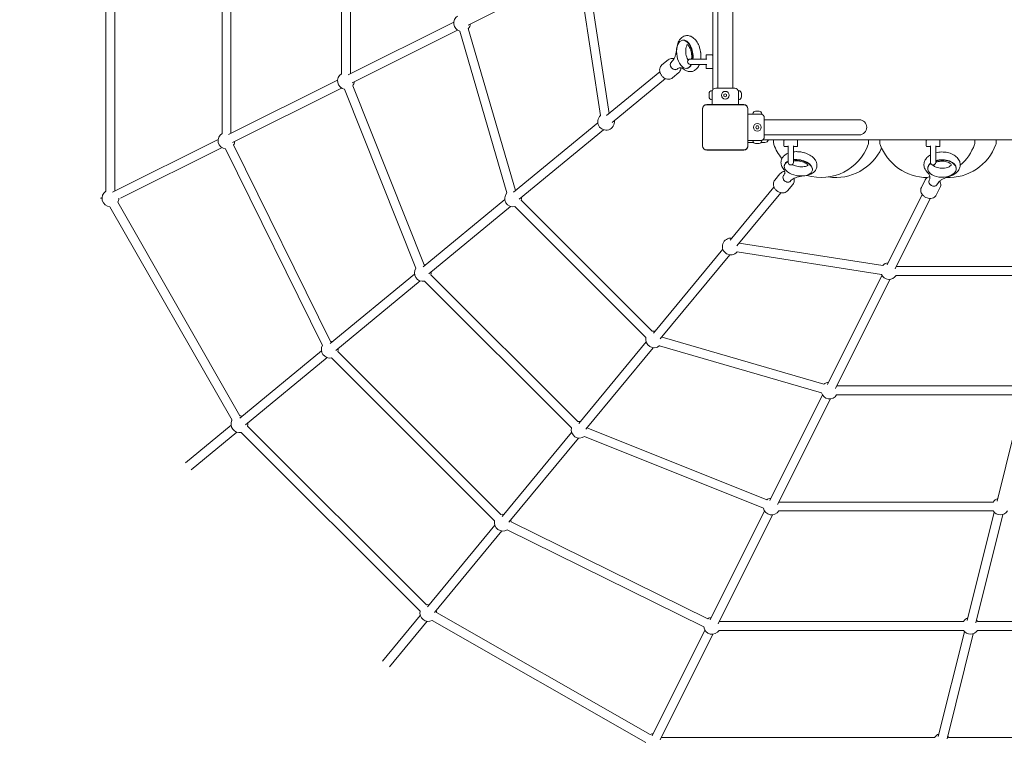
# Model space of a CAD drawing. Units: millimetres. Extents: x 11670 to 25052, y 3567 to 17499.
# Drawn here: x 13255 to 15020, y 8077 to 9372 of the extents above; entities that cross this region are included whole.
import ezdxf

# ---------------------------------------------------------------- set-up
doc = ezdxf.new("R2010")
doc.units = ezdxf.units.MM
doc.header["$LTSCALE"] = 70
doc.layers.add('Fall Zone', color=5, linetype='Continuous', lineweight=20, true_color=0x0000ff)
doc.layers.add('Visible (ISO)', color=7, linetype='Continuous', lineweight=18)

msp = doc.modelspace()

# ---------------------------------------------------------------- linework, layer by layer
at = {"layer": 'Fall Zone', "color": 7}
msp.add_arc((14519.6, 9179.4), 2850, 180, 270, dxfattribs=at)
at = {"layer": 'Fall Zone'}
msp.add_arc((14519.6, 9179.4), 2850, 180, 270, dxfattribs=at)
msp.add_arc((14519.6, 9179.4), 2850, 180, 270, dxfattribs=at)
at = {"layer": 'Visible (ISO)'}
for p, q in [((14497.1, 9246.3), (14497.1, 10112.4)), ((13831.8, 9659.6), (13831.8, 9275.2)), ((13847.8, 9659.6), (13847.8, 9275.4)), ((13617.7, 9606.3), (13617.7, 9168.5)), ((13633.7, 9606.3), (13633.7, 9168.7)), ((13409.6, 9554.4), (13409.6, 9064.8)), ((13425.6, 9554.4), (13425.6, 9065)), ((14254.1, 9460.1), (14058.7, 9362.7)), ((14296.2, 9200.6), (14256, 9459.1)), ((14311.8, 9204.4), (14271.8, 9461.6)), ((14506.1, 9419.4), (14506.1, 9264.4)), ((14533, 9264.4), (14533, 9419.4)), ((14032.9, 9367.7), (13843.5, 9273.3)), ((14040, 9353.4), (13850.7, 9259)), ((14059, 9356.3), (14143.5, 9066.2)), ((14043.7, 9351.8), (14128.1, 9061.7)), ((14443.6, 9335.7), (14442.8, 9335.5)), ((14417.2, 9300.5), (14406, 9291.2)), ((14486.5, 9301.6), (14456.8, 9301.6)), ((14485.1, 9301.8), (14485.1, 9308.1)), ((14496.1, 9309.1), (14486.1, 9309.1)), ((14423.1, 9296.2), (14423.5, 9296.6)), ((14433.3, 9283.9), (14433.7, 9284.3)), ((14451.4, 9285.3), (14450.6, 9285.1)), ((14456.8, 9292.1), (14486.5, 9292.1)), ((14485.1, 9285.6), (14485.1, 9292)), ((14496.1, 9284.6), (14486.1, 9284.6)), ((14402.3, 9279.1), (14306.9, 9200.4)), ((14412.4, 9266.7), (14317, 9188)), ((14436.3, 9277.4), (14425.1, 9268.1)), ((14506.1, 9249.4), (14506.1, 9264.4)), ((14533, 9249.4), (14533, 9264.4)), ((13824.8, 9264), (13629.4, 9166.6)), ((13832, 9249.7), (13636.6, 9152.3)), ((13837, 9247.8), (13965.3, 8927)), ((13851.9, 9253.7), (13980.1, 8932.9)), ((14502.6, 9249.4), (14536.6, 9249.4)), ((14490.5, 9239.7), (14490.5, 9239.9)), ((14490.5, 9239.7), (14490.5, 9239.6)), ((14490.5, 9239.6), (14490.5, 9239.6)), ((14490.5, 9237.5), (14490.5, 9239.1)), ((14490.5, 9236.2), (14490.5, 9237.5)), ((14490.5, 9234.6), (14490.5, 9236.2)), ((14490.5, 9234.2), (14490.5, 9234)), ((14490.5, 9234.2), (14490.5, 9234.2)), ((14490.5, 9233.9), (14490.5, 9234)), ((14496.1, 9244.9), (14495.5, 9244.9)), ((14496.1, 9228.9), (14495.5, 9228.9)), ((14496.1, 9228.9), (14496.1, 9244.9)), ((14496.1, 9220.1), (14496.1, 9228.9)), ((14517.1, 9238.3), (14519.6, 9239.7)), ((14517.1, 9235.4), (14517.1, 9238.3)), ((14519.6, 9234), (14517.1, 9235.4)), ((14519.6, 9239.7), (14522.1, 9238.3)), ((14522.1, 9235.4), (14519.6, 9234)), ((14522.1, 9238.3), (14522.1, 9235.4)), ((14543.1, 9244.9), (14543.1, 9228.9)), ((14543.1, 9244.9), (14543.6, 9244.9)), ((14543.1, 9220.1), (14543.1, 9228.9)), ((14543.1, 9228.9), (14543.6, 9228.9)), ((14548.6, 9239.9), (14548.6, 9239.7)), ((14548.6, 9239.6), (14548.6, 9239.7)), ((14548.6, 9239.6), (14548.6, 9239.6)), ((14548.6, 9239.1), (14548.6, 9237.5)), ((14548.6, 9237.5), (14548.6, 9236.2)), ((14548.6, 9236.2), (14548.6, 9234.6)), ((14548.6, 9234), (14548.6, 9234.2)), ((14548.6, 9234.2), (14548.6, 9234.2)), ((14548.6, 9234), (14548.6, 9233.9)), ((14478.9, 9212.4), (14478.9, 9146.3)), ((14479, 9212.4), (14479, 9210.4)), ((14479, 9212.4), (14479, 9146.3)), ((14552.6, 9220.1), (14486.5, 9220.1)), ((14488.5, 9219.9), (14486.5, 9219.9)), ((14552.6, 9219.9), (14486.5, 9219.9)), ((14550.7, 9219.9), (14488.5, 9219.9)), ((14552.6, 9219.9), (14550.7, 9219.9)), ((14560.2, 9210.4), (14560.2, 9212.4)), ((14560.2, 9146.3), (14560.2, 9212.4)), ((14560.3, 9146.3), (14560.3, 9212.4)), ((14479, 9210.4), (14479, 9148.3)), ((14560.2, 9148.3), (14560.2, 9210.4)), ((14560.3, 9202.9), (14569.1, 9202.9)), ((14569.1, 9202.9), (14569.1, 9203.4)), ((14569.1, 9202.9), (14585.1, 9202.9)), ((14574.1, 9208.4), (14574.2, 9208.4)), ((14574.4, 9208.4), (14574.2, 9208.4)), ((14574.4, 9208.4), (14574.4, 9208.4)), ((14574.8, 9208.4), (14576.5, 9208.4)), ((14576.5, 9208.4), (14577.7, 9208.4)), ((14577.7, 9208.4), (14579.3, 9208.4)), ((14579.9, 9208.4), (14579.8, 9208.4)), ((14579.8, 9208.4), (14579.8, 9208.4)), ((14579.9, 9208.4), (14580.1, 9208.4)), ((14585.1, 9202.9), (14585.1, 9203.4)), ((14589.6, 9196.4), (14589.6, 9162.4)), ((14291.1, 9187.4), (14140.2, 9062.9)), ((14574.2, 9179.4), (14575.6, 9181.9)), ((14575.6, 9176.9), (14574.2, 9179.4)), ((14575.6, 9181.9), (14578.5, 9181.9)), ((14578.5, 9176.9), (14575.6, 9176.9)), ((14578.5, 9181.9), (14580, 9179.4)), ((14580, 9179.4), (14578.5, 9176.9)), ((14589.6, 9192.8), (14604.6, 9192.8)), ((14759.6, 9192.8), (14604.6, 9192.8)), ((14301.3, 9175), (14150.4, 9050.5)), ((14589.6, 9165.9), (14604.6, 9165.9)), ((14604.6, 9165.9), (14759.6, 9165.9)), ((13610.7, 9157.3), (13421.4, 9062.9)), ((13617.9, 9143), (13435.5, 9052.1)), ((13624.1, 9140.9), (13798, 8788.5)), ((13638.5, 9148), (13812.3, 8795.6)), ((14479, 9148.3), (14479, 9146.3)), ((14560.2, 9146.3), (14560.2, 9148.3)), ((14560.3, 9155.9), (14569.1, 9155.9)), ((14560.3, 9152.4), (14570, 9152.4)), ((14585.1, 9155.9), (14569.1, 9155.9)), ((14569.1, 9155.9), (14569.1, 9155.3)), ((14574.2, 9150.3), (14574.1, 9150.3)), ((14574.2, 9150.3), (14574.4, 9150.3)), ((14574.4, 9150.3), (14574.4, 9150.3)), ((14576.5, 9150.3), (14574.8, 9150.3)), ((14577.7, 9150.3), (14576.5, 9150.3)), ((14579.3, 9150.3), (14577.7, 9150.3)), ((14579.8, 9150.3), (14579.9, 9150.3)), ((14579.8, 9150.3), (14579.8, 9150.3)), ((14580.1, 9150.3), (14579.9, 9150.3)), ((14584.1, 9152.4), (14590.6, 9152.4)), ((14585.1, 9155.9), (14585.1, 9155.3)), ((15452.6, 9156.9), (14586.5, 9156.9)), ((14606.3, 9156.9), (14606.3, 9151.4)), ((14624.8, 9155.9), (14624.8, 9145.9)), ((14632.2, 9144.9), (14625.8, 9144.9)), ((14632.3, 9146.3), (14632.3, 9116.6)), ((14641.8, 9116.6), (14641.8, 9146.3)), ((14648.3, 9144.9), (14642, 9144.9)), ((14649.3, 9155.9), (14649.3, 9145.9)), ((14776.4, 9151.4), (14776.4, 9156.9)), ((14796.7, 9156.9), (14796.7, 9151.4)), ((14879.8, 9155.9), (14879.8, 9145.9)), ((14887.2, 9144.9), (14880.8, 9144.9)), ((14887.3, 9146.3), (14887.3, 9116.6)), ((14896.8, 9116.6), (14896.8, 9146.3)), ((14903.3, 9144.9), (14897, 9144.9)), ((14904.3, 9155.9), (14904.3, 9145.9)), ((14966.9, 9151.4), (14966.9, 9156.9)), ((15005, 9151.4), (15005, 9156.9)), ((14486.5, 9138.8), (14488.5, 9138.8)), ((14486.5, 9138.8), (14552.6, 9138.8)), ((14486.5, 9138.7), (14552.6, 9138.7)), ((14488.5, 9138.8), (14550.7, 9138.8)), ((14550.7, 9138.8), (14552.6, 9138.8)), ((14625.5, 9111.2), (14625.4, 9110.4)), ((14882.6, 9106), (14882.6, 9105.2)), ((14933.6, 9106), (14933.6, 9105.2)), ((14608.3, 9084.9), (14617.6, 9096.1)), ((14624.1, 9093.1), (14624.5, 9093.5)), ((14675.9, 9103.4), (14675.8, 9102.6)), ((14606.9, 9072.2), (14528.2, 8976.8)), ((14631.4, 9065.8), (14640.7, 9077)), ((14636.5, 9082.9), (14636.8, 9083.3)), ((14877.9, 9085.2), (14871, 9071.4)), ((14885, 9083.9), (14885.3, 9084.4)), ((14904.7, 9071.9), (14897.8, 9058)), ((14899.3, 9076.7), (14899.6, 9077.3)), ((13402.7, 9053.6), (13399.7, 9052.1)), ((14619.3, 9062), (14540.6, 8966.7)), ((14872.6, 9059), (14809.6, 8932.6)), ((13399.7, 9052.1), (13402.6, 9052.1)), ((13416.9, 9037.1), (13635.6, 8654.1)), ((13430.8, 9045.1), (13649.5, 8662.1)), ((14124.5, 9049.9), (13978.3, 8929.3)), ((14134.7, 9037.6), (13988.5, 8916.9)), ((14377.4, 8802.5), (14142.7, 9037.2)), ((14388.7, 8813.8), (14154, 9048.5)), ((14886.9, 9051.9), (14823.9, 8925.5)), ((14544.6, 8971.6), (14801.8, 8931.6)), ((14515.3, 8961.1), (14390.7, 8810.2)), ((14527.6, 8950.9), (14403.1, 8800)), ((14540.8, 8956), (14799.4, 8915.7)), ((15105, 8929.7), (14826, 8929.7)), ((13962.6, 8916.3), (13811.6, 8791.8)), ((13992.1, 8914.9), (14255.1, 8651.9)), ((14800.3, 8913.9), (14702.9, 8718.5)), ((15105, 8913.7), (14825.8, 8913.7)), ((13972.7, 8903.9), (13821.8, 8779.4)), ((13980.7, 8903.6), (14243.8, 8640.5)), ((14814.6, 8906.8), (14717.2, 8711.4)), ((14377.8, 8794.5), (14257.1, 8648.3)), ((14692, 8703.5), (14402, 8787.9)), ((14696.5, 8718.8), (14406.4, 8803.3)), ((13795.9, 8778.8), (13649.7, 8658.1)), ((14117.6, 8485.2), (13825.4, 8777.4)), ((14390.1, 8784.3), (14269.5, 8638.1)), ((13806.1, 8766.5), (13659.9, 8645.8)), ((14106.3, 8473.9), (13814.1, 8766.1)), ((14693.6, 8699.8), (14599.2, 8510.4)), ((15051.7, 8699.6), (14719.1, 8699.6)), ((15051.7, 8715.6), (14719.3, 8715.6)), ((14707.9, 8692.7), (14613.5, 8503.3)), ((15053.5, 8697.2), (15006.6, 8509.1)), ((13634, 8645.2), (13552.2, 8577.8)), ((13644.1, 8632.8), (13562.4, 8565.4)), ((13972.7, 8312), (13652.2, 8632.5)), ((13984, 8323.3), (13663.5, 8643.8)), ((14244.1, 8632.5), (14119.6, 8481.6)), ((14593.9, 8511.7), (14273.1, 8639.9)), ((14256.5, 8622.3), (14132, 8471.4)), ((14588, 8496.8), (14267.2, 8625.1)), ((14999.8, 8507.5), (14615.6, 8507.5)), ((14589.9, 8491.8), (14492.5, 8296.4)), ((14999.8, 8491.5), (14615.4, 8491.5)), ((15001.7, 8489.2), (14953.3, 8295)), ((14488.2, 8298.2), (14135.8, 8472.1)), ((14604.2, 8484.6), (14506.8, 8289.2)), ((15017.2, 8485.3), (14968.8, 8291.1)), ((14106.7, 8465.9), (13986, 8319.7)), ((14119, 8455.7), (13998.4, 8309.5)), ((14481.1, 8283.9), (14128.7, 8457.8)), ((13973, 8303.9), (13905.6, 8222.2)), ((13985.4, 8293.8), (13918, 8212)), ((14377.3, 8076.7), (13994.3, 8295.4)), ((14385.3, 8090.6), (14002.3, 8309.3)), ((14483.2, 8277.7), (14388.8, 8088.3)), ((14946.5, 8277.5), (14508.7, 8277.5)), ((14946.5, 8293.5), (14508.9, 8293.5)), ((15409.6, 8293.5), (14971.9, 8293.5)), ((15409.6, 8277.5), (14971.9, 8277.5)), ((14497.5, 8270.5), (14403.1, 8081.2)), ((14948.3, 8275.1), (14901.4, 8086.9)), ((14963.9, 8271.2), (14917, 8083)), ((14894.6, 8085.4), (14405.2, 8085.4)), ((15409.6, 8085.4), (14920, 8085.4))]:
    msp.add_line(p, q, dxfattribs=at)
for centre in [(14519.6, 9236.9), (14577.1, 9179.4)]:
    msp.add_circle(centre, 7, dxfattribs=at)
for centre, radius, start, end in [((14047.8, 9366.2), 15, 122.231, 254.0056), ((14047.8, 9366.2), 15, 318.4675, 354.2606), ((14456.8, 9296.9), 4.75, 90, 270), ((14486.1, 9308.1), 1, 90, 180), ((14496.1, 9308.1), 1, 0, 90), ((14486.1, 9285.6), 1, 180, 270), ((14496.1, 9285.6), 1, 270, 0), ((13839.8, 9262.5), 15, 122.231, 259.5626), ((13839.8, 9262.5), 15, 324.0245, 354.2606), ((14502.6, 9242.9), 6.5, 90, 180), ((14536.6, 9242.9), 6.5, 0, 90), ((14495.5, 9239.9), 5, 90, 180), ((14495.5, 9233.9), 5, 180, 270), ((14543.6, 9239.9), 5, 0, 90), ((14543.6, 9233.9), 5, 270, 0), ((14486.5, 9212.4), 7.64, 90, 180), ((14486.5, 9212.4), 7.52, 90, 180), ((14552.6, 9212.4), 7.64, 0, 90), ((14552.6, 9212.4), 7.52, 0, 90), ((14306, 9189.3), 15, 131.071, 7.2939), ((14574.1, 9203.4), 5, 90, 180), ((14580.1, 9203.4), 5, 0, 90), ((14583.1, 9196.4), 6.5, 0, 90), ((14519.6, 9179.4), 2850, 180, 270), ((14759.6, 9179.4), 13.5, 270, 90), ((13625.7, 9155.8), 15, 122.231, 264.0364), ((14583.1, 9162.4), 6.5, 270, 0), ((13625.7, 9155.8), 15, 328.4983, 354.2606), ((14486.5, 9146.3), 7.64, 180, 270), ((14486.5, 9146.3), 7.52, 180, 270), ((14552.6, 9146.3), 7.64, 270, 0), ((14552.6, 9146.3), 7.52, 270, 0), ((14574.1, 9155.3), 5, 180, 270), ((14580.1, 9155.3), 5, 270, 0), ((14590.6, 9158.9), 6.5, 270, 342.0798), ((14614.3, 9151.4), 8, 180, 199.9661), ((14691.3, 9179.4), 90, 199.9661, 218.553), ((14625.8, 9155.9), 1, 90, 180), ((14625.8, 9145.9), 1, 180, 270), ((14648.3, 9155.9), 1, 0, 90), ((14648.3, 9145.9), 1, 270, 0), ((14691.3, 9179.4), 90, 253.4428, 340.0339), ((14717.7, 9179.4), 90, 261.5623, 335.699), ((14768.4, 9151.4), 8, 340.0339, 0), ((14804.7, 9151.4), 8, 180, 199.9661), ((14881.8, 9179.4), 90, 199.9661, 269.8837), ((14880.8, 9155.9), 1, 90, 180), ((14880.8, 9145.9), 1, 180, 270), ((14903.3, 9155.9), 1, 0, 90), ((14903.3, 9145.9), 1, 270, 0), ((14920, 9179.4), 90, 267.0484, 340.0339), ((14881.8, 9179.4), 90, 310.7953, 340.0339), ((14958.9, 9151.4), 8, 340.0339, 0), ((14997, 9151.4), 8, 340.0339, 0), ((14637.1, 9116.6), 4.75, 180, 0), ((14892.1, 9116.6), 4.75, 180, 0), ((13417.6, 9052.1), 15, 122.2309, 267.492), ((14139.4, 9051.8), 15, 138.4675, 282.769), ((14139.4, 9051.8), 15, 71.7559, 74.0056), ((14139.4, 9051.8), 15, 347.231, 7.2939), ((13417.6, 9052.1), 15, 331.9539, 0), ((14529.5, 8965.8), 15, 82.7061, 318.929), ((13977.4, 8918.2), 15, 71.7559, 79.5626), ((14813.1, 8921.7), 15, 95.7394, 138.929), ((13977.4, 8918.2), 15, 144.0245, 282.769), ((13977.4, 8918.2), 15, 347.231, 7.2939), ((14813.1, 8921.7), 15, 203.3909, 327.769), ((14392, 8799.2), 15, 82.7061, 102.769), ((13810.8, 8780.7), 15, 148.4983, 282.769), ((13810.8, 8780.7), 15, 71.7559, 84.0364), ((14392, 8799.2), 15, 167.231, 311.5325), ((14392, 8799.2), 15, 15.9944, 18.2441), ((13810.8, 8780.7), 15, 347.231, 7.2939), ((14706.4, 8707.6), 15, 95.7394, 131.5325), ((14706.4, 8707.6), 15, 195.9944, 327.769), ((13648.8, 8647.1), 15, 151.9539, 282.769), ((13648.8, 8647.1), 15, 71.7559, 87.492), ((13648.8, 8647.1), 15, 347.231, 7.2939), ((14258.4, 8637.2), 15, 82.7061, 102.769), ((14258.4, 8637.2), 15, 167.2309, 305.9755), ((14258.4, 8637.2), 15, 10.4374, 18.2441), ((14602.7, 8499.5), 15, 95.7394, 125.9755), ((15012.5, 8499.5), 15, 108.2379, 147.769), ((14602.7, 8499.5), 15, 190.4374, 327.769), ((15012.5, 8499.5), 15, 212.231, 327.769), ((14120.9, 8470.6), 15, 167.231, 301.5017), ((14120.9, 8470.6), 15, 82.7061, 102.769), ((14120.9, 8470.6), 15, 5.9636, 18.2441), ((13987.3, 8308.6), 15, 167.231, 298.0461), ((13987.3, 8308.6), 15, 82.7061, 102.769), ((13987.3, 8308.6), 15, 2.508, 18.2441), ((14496, 8285.5), 15, 95.7394, 121.5017), ((14959.2, 8285.5), 15, 108.2379, 147.769), ((14959.2, 8285.5), 15, 32.231, 43.776), ((14496, 8285.5), 15, 185.9636, 327.769), ((14959.2, 8285.5), 15, 212.231, 327.769), ((14392.3, 8077.4), 15, 95.7394, 118.0461), ((14907.3, 8077.4), 15, 108.2379, 147.769), ((14907.3, 8077.4), 15, 32.231, 43.776)]:
    msp.add_arc(centre, radius, start, end, dxfattribs=at)
for centre, major_axis, ratio, start_param, end_param in [((14446.7, 9310.3), (-3.9, 25.2), 0.548562, 4.274635, 10.105157), ((14447.5, 9310.5), (-3.9, 25.2), 0.548562, 4.269215, 6.283185), ((14461.6, 9312.7), (-3.9, 25.2), 0.548562, 4.419206, 5.005572), ((14428.2, 9290.1), (-5.09, 6.17), 0.795048, 0, 3.141593), ((14428.2, 9290.1), (5.09, -6.17), 0.795048, 3.141593, 6.283185), ((14447.5, 9310.5), (3.9, -25.2), 0.548562, 0, 0.673017), ((14652.9, 9121.4), (-25.2, 3.9), 0.548562, 4.419206, 5.005572), ((14650.6, 9106.5), (-25.2, 3.9), 0.548562, 5.602807, 11.433328), ((14650.7, 9107.3), (-25.2, 3.9), 0.548562, 5.610168, 6.283185), ((14650.7, 9107.3), (25.2, -3.9), 0.548562, 0, 2.01397), ((14908.1, 9105.2), (-25.5, 0), 0.603075, 5.633321, 11.455283), ((14908.1, 9106), (-25.5, 0), 0.603075, 5.649813, 6.283185), ((14908.1, 9106), (25.5, 0), 0.603075, 0, 2.030505), ((14630.3, 9088), (-6.17, 5.09), 0.795048, 0, 3.141593), ((14630.3, 9088), (6.17, -5.09), 0.795048, 3.141593, 6.283185), ((14892.2, 9080.3), (-7.16, 3.57), 0.763923, 0, 3.141593), ((14892.2, 9080.3), (7.16, -3.57), 0.763923, 3.141593, 6.283185)]:
    msp.add_ellipse(centre, major_axis=major_axis, ratio=ratio, start_param=start_param, end_param=end_param, dxfattribs=at)
for points, knots in [([(14432.5, 9319.9), (14432.8, 9323.3), (14433.4, 9326.6), (14435.5, 9332.6), (14437, 9335.5), (14440.8, 9339.9), (14443, 9341.5), (14447.5, 9343.4), (14449.6, 9343.8), (14453.8, 9343.8), (14455.8, 9343.3), (14459.9, 9341.7), (14461.8, 9340.4), (14465.8, 9337), (14467.6, 9334.6), (14470.9, 9329.2), (14472.4, 9326.1), (14474.5, 9319.5), (14475.2, 9316.1), (14476, 9309.3), (14476.1, 9305.8), (14475.7, 9302.2), (14475.7, 9301.9), (14475.6, 9301.6)], [2.296648, 2.296648, 2.296648, 2.296648, 2.659258, 2.659258, 3.0239, 3.0239, 3.323014, 3.323014, 3.54952, 3.54952, 3.771419, 3.771419, 4.036493, 4.036493, 4.374164, 4.374164, 4.741182, 4.741182, 5.101017, 5.101017, 5.458155, 5.458155, 5.490955, 5.490955, 5.490955, 5.490955]), ([(14423.5, 9296.6), (14424.3, 9297.3), (14425.1, 9298.1), (14426.7, 9300.1), (14427.4, 9301.3), (14428.9, 9304.2), (14429.5, 9305.8), (14430.7, 9309.4), (14431.2, 9311.3), (14432, 9315.4), (14432.3, 9317.6), (14432.5, 9319.9)], [0, 0, 0, 0, 0.168989, 0.168989, 0.3379779, 0.3379779, 0.5069669, 0.5069669, 0.6759558, 0.6759558, 0.8449448, 0.8449448, 0.8449448, 0.8449448]), ([(14451.6, 9327.6), (14451.5, 9327.5), (14451.2, 9327.2), (14450.7, 9326.2), (14450.3, 9325.4), (14449.6, 9323.5), (14449.3, 9322.3), (14448.9, 9319.5), (14448.8, 9317.9), (14448.8, 9314.4), (14448.9, 9312.6), (14449.5, 9308.9), (14449.9, 9307.1), (14451, 9303.7), (14451.6, 9302.2), (14452.5, 9300.4), (14452.7, 9300), (14453, 9299.6)], [3.211714, 3.211714, 3.211714, 3.211714, 3.375547, 3.375547, 3.602789, 3.602789, 3.842294, 3.842294, 4.098702, 4.098702, 4.367214, 4.367214, 4.640012, 4.640012, 4.908481, 4.908481, 4.990158, 4.990158, 4.990158, 4.990158]), ([(14459.1, 9301.6), (14459.1, 9301.9), (14459.2, 9302.2), (14459.4, 9304), (14459.5, 9305.6), (14459.5, 9309.1), (14459.3, 9310.9), (14458.7, 9314.6), (14458.2, 9316.4), (14457.1, 9319.7), (14456.5, 9321.3), (14455.1, 9323.8), (14454.4, 9324.9), (14453.1, 9326.4), (14452.6, 9327), (14451.7, 9327.6), (14451.4, 9327.8), (14451.3, 9327.8), (14451.3, 9327.8), (14451.3, 9327.8)], [0.672443, 0.672443, 0.672443, 0.672443, 0.724321, 0.724321, 0.982161, 0.982161, 1.251434, 1.251434, 1.524198, 1.524198, 1.7918, 1.7918, 2.045768, 2.045768, 2.281472, 2.281472, 2.509233, 2.509233, 2.576364, 2.576364, 2.576364, 2.576364]), ([(14417.2, 9300.5), (14418.2, 9301.3), (14419.4, 9301.9), (14421.8, 9302.8), (14423.2, 9303), (14425.7, 9303), (14426.9, 9302.8), (14428, 9302.5)], [3.4912784, 3.4912784, 3.4912784, 3.4912784, 3.7812301, 3.7812301, 4.0794849, 4.0794849, 4.3372691, 4.3372691, 4.3372691, 4.3372691]), ([(14406, 9291.2), (14405, 9290.4), (14404.2, 9289.4), (14402.9, 9287.1), (14402.4, 9285.9), (14401.9, 9283.1), (14401.9, 9281.7), (14402.3, 9278.7), (14402.7, 9277.2), (14404, 9274.3), (14404.9, 9272.9), (14406.9, 9270.4), (14408.1, 9269.3), (14410.8, 9267.4), (14412.2, 9266.7), (14415.2, 9265.8), (14416.7, 9265.6), (14419.6, 9265.6), (14421, 9265.9), (14423.3, 9266.8), (14424.3, 9267.4), (14425.1, 9268.1)], [2.791907, 2.791907, 2.791907, 2.791907, 3.081859, 3.081859, 3.380113, 3.380113, 3.696471, 3.696471, 4.027898, 4.027898, 4.365996, 4.365996, 4.705555, 4.705555, 5.043571, 5.043571, 5.374505, 5.374505, 5.689079, 5.689079, 5.9335, 5.9335, 5.9335, 5.9335]), ([(14445.7, 9283.3), (14444.7, 9284.1), (14443.6, 9284.8), (14441.7, 9285.7), (14440.8, 9286), (14439.3, 9286.3), (14438.6, 9286.3), (14437.2, 9286.1), (14436.6, 9286), (14435.2, 9285.4), (14434.5, 9284.9), (14433.7, 9284.3)], [2.2966479, 2.2966479, 2.2966479, 2.2966479, 2.4656368, 2.4656368, 2.6346258, 2.6346258, 2.8036147, 2.8036147, 2.9726037, 2.9726037, 3.1415927, 3.1415927, 3.1415927, 3.1415927]), ([(14440.4, 9286), (14440.3, 9285.2), (14440.2, 9284.4), (14439.8, 9282.3), (14439.2, 9280.9), (14437.9, 9278.9), (14437.2, 9278), (14436.3, 9277.4)], [5.8968213, 5.8968213, 5.8968213, 5.8968213, 6.0738767, 6.0738767, 6.3884509, 6.3884509, 6.6328711, 6.6328711, 6.6328711, 6.6328711]), ([(14473.3, 9292.1), (14472.2, 9289.4), (14470.8, 9286.9), (14467.1, 9282.9), (14464.9, 9281.2), (14460.4, 9279.5), (14458.3, 9279.1), (14454.1, 9279.3), (14452.1, 9279.8), (14448.6, 9281.3), (14447.1, 9282.2), (14445.7, 9283.3)], [5.853329, 5.853329, 5.853329, 5.853329, 6.184815, 6.184815, 6.478239, 6.478239, 6.703, 6.703, 6.926101, 6.926101, 7.12813, 7.12813, 7.12813, 7.12813]), ([(14490.5, 9239.7), (14490.5, 9239.8), (14490.5, 9239.8), (14490.5, 9239.9), (14490.5, 9240), (14490.6, 9240.2), (14490.6, 9240.2), (14490.6, 9240.3)], [0.29087265, 0.29087265, 0.29087265, 0.29087265, 0.32047351, 0.32047351, 0.35707667, 0.35707667, 0.39061204, 0.39061204, 0.39061204, 0.39061204]), ([(14490.6, 9240.3), (14490.6, 9240.2), (14490.6, 9240.1), (14490.5, 9239.8), (14490.5, 9239.5), (14490.5, 9239.2), (14490.5, 9239.2), (14490.5, 9239.1)], [0.0214085, 0.0214085, 0.0214085, 0.0214085, 0.0534182, 0.0534182, 0.1262074, 0.1262074, 0.1459244, 0.1459244, 0.1459244, 0.1459244]), ([(14490.5, 9237.5), (14490.5, 9237.4), (14490.5, 9237.4), (14490.5, 9237.2), (14490.5, 9237.1), (14490.6, 9237), (14490.6, 9236.9), (14490.6, 9236.9)], [0.3229177, 0.3229177, 0.3229177, 0.3229177, 0.3481107, 0.3481107, 0.3997938, 0.3997938, 0.443778, 0.443778, 0.443778, 0.443778]), ([(14490.6, 9236.9), (14490.6, 9236.8), (14490.5, 9236.7), (14490.5, 9236.5), (14490.5, 9236.4), (14490.5, 9236.2)], [0, 0, 0, 0, 0.0573742, 0.0573742, 0.1248195, 0.1248195, 0.1248195, 0.1248195]), ([(14490.5, 9234.6), (14490.5, 9234.5), (14490.5, 9234.3), (14490.5, 9234), (14490.5, 9233.8), (14490.6, 9233.5), (14490.6, 9233.5), (14490.6, 9233.4)], [0.297415, 0.297415, 0.297415, 0.297415, 0.340432, 0.340432, 0.3822607, 0.3822607, 0.4016851, 0.4016851, 0.4016851, 0.4016851]), ([(14490.6, 9233.4), (14490.6, 9233.5), (14490.5, 9233.6), (14490.5, 9233.9), (14490.5, 9233.9), (14490.5, 9234)], [0, 0, 0, 0, 0.057754, 0.057754, 0.1247507, 0.1247507, 0.1247507, 0.1247507]), ([(14548.6, 9239.1), (14548.6, 9239.3), (14548.6, 9239.4), (14548.6, 9239.8), (14548.6, 9239.9), (14548.6, 9240.2), (14548.6, 9240.3), (14548.5, 9240.3)], [0.297415, 0.297415, 0.297415, 0.297415, 0.340432, 0.340432, 0.3822607, 0.3822607, 0.4016851, 0.4016851, 0.4016851, 0.4016851]), ([(14548.5, 9240.3), (14548.6, 9240.2), (14548.6, 9240.1), (14548.6, 9239.9), (14548.6, 9239.8), (14548.6, 9239.7)], [0, 0, 0, 0, 0.057754, 0.057754, 0.1247507, 0.1247507, 0.1247507, 0.1247507]), ([(14548.5, 9236.9), (14548.6, 9236.9), (14548.6, 9237), (14548.6, 9237.2), (14548.6, 9237.3), (14548.6, 9237.5)], [0, 0, 0, 0, 0.0573742, 0.0573742, 0.1248195, 0.1248195, 0.1248195, 0.1248195]), ([(14548.6, 9236.2), (14548.6, 9236.3), (14548.6, 9236.4), (14548.6, 9236.5), (14548.6, 9236.6), (14548.6, 9236.8), (14548.6, 9236.8), (14548.5, 9236.9)], [0.3229177, 0.3229177, 0.3229177, 0.3229177, 0.3481107, 0.3481107, 0.3997938, 0.3997938, 0.443778, 0.443778, 0.443778, 0.443778]), ([(14548.5, 9233.4), (14548.6, 9233.5), (14548.6, 9233.6), (14548.6, 9233.9), (14548.6, 9234.2), (14548.6, 9234.5), (14548.6, 9234.6), (14548.6, 9234.6)], [0.0214085, 0.0214085, 0.0214085, 0.0214085, 0.0534182, 0.0534182, 0.1262074, 0.1262074, 0.1459244, 0.1459244, 0.1459244, 0.1459244]), ([(14548.6, 9234), (14548.6, 9234), (14548.6, 9233.9), (14548.6, 9233.8), (14548.6, 9233.7), (14548.6, 9233.6), (14548.6, 9233.5), (14548.5, 9233.4)], [0.29087265, 0.29087265, 0.29087265, 0.29087265, 0.32047351, 0.32047351, 0.35707667, 0.35707667, 0.39061204, 0.39061204, 0.39061204, 0.39061204]), ([(14486.5, 9219.9), (14485.7, 9219.9), (14484.8, 9219.8), (14483, 9219.2), (14482, 9218.6), (14480.6, 9217.2), (14480.1, 9216.4), (14479.3, 9214.7), (14479, 9213.7), (14479, 9212.6), (14479, 9212.5), (14479, 9212.4)], [-2.3032383, -2.3032383, -2.3032383, -2.3032383, -2.1869905, -2.1869905, -2.0310205, -2.0310205, -1.9058883, -1.9058883, -1.7682503, -1.7682503, -1.7525283, -1.7525283, -1.7525283, -1.7525283]), ([(14560.2, 9212.4), (14560.2, 9212.8), (14560.1, 9213.2), (14559.9, 9214.5), (14559.6, 9215.5), (14558.6, 9217.1), (14558, 9217.7), (14556.6, 9218.9), (14555.7, 9219.3), (14554.1, 9219.8), (14553.4, 9219.9), (14552.6, 9219.9)], [1.7534223, 1.7534223, 1.7534223, 1.7534223, 1.8044011, 1.8044011, 1.9485787, 1.9485787, 2.0648359, 2.0648359, 2.2018379, 2.2018379, 2.304873, 2.304873, 2.304873, 2.304873]), ([(14573.6, 9208.3), (14573.7, 9208.4), (14573.8, 9208.4), (14574.1, 9208.4), (14574.2, 9208.4), (14574.2, 9208.4)], [0, 0, 0, 0, 0.057754, 0.057754, 0.1247507, 0.1247507, 0.1247507, 0.1247507]), ([(14574.8, 9208.4), (14574.7, 9208.4), (14574.5, 9208.4), (14574.2, 9208.4), (14574, 9208.4), (14573.8, 9208.4), (14573.7, 9208.3), (14573.6, 9208.3)], [0.297415, 0.297415, 0.297415, 0.297415, 0.340432, 0.340432, 0.3822607, 0.3822607, 0.4016851, 0.4016851, 0.4016851, 0.4016851]), ([(14577.1, 9208.3), (14577, 9208.4), (14576.9, 9208.4), (14576.7, 9208.4), (14576.6, 9208.4), (14576.5, 9208.4)], [0, 0, 0, 0, 0.0573742, 0.0573742, 0.1248195, 0.1248195, 0.1248195, 0.1248195]), ([(14577.7, 9208.4), (14577.6, 9208.4), (14577.6, 9208.4), (14577.4, 9208.4), (14577.3, 9208.4), (14577.2, 9208.4), (14577.1, 9208.4), (14577.1, 9208.3)], [0.3229177, 0.3229177, 0.3229177, 0.3229177, 0.3481107, 0.3481107, 0.3997938, 0.3997938, 0.443778, 0.443778, 0.443778, 0.443778]), ([(14580.5, 9208.3), (14580.4, 9208.4), (14580.3, 9208.4), (14580, 9208.4), (14579.7, 9208.4), (14579.4, 9208.4), (14579.4, 9208.4), (14579.3, 9208.4)], [0.0214085, 0.0214085, 0.0214085, 0.0214085, 0.0534182, 0.0534182, 0.1262074, 0.1262074, 0.1459244, 0.1459244, 0.1459244, 0.1459244]), ([(14579.9, 9208.4), (14580, 9208.4), (14580, 9208.4), (14580.1, 9208.4), (14580.2, 9208.4), (14580.4, 9208.4), (14580.4, 9208.4), (14580.5, 9208.3)], [0.29087265, 0.29087265, 0.29087265, 0.29087265, 0.32047351, 0.32047351, 0.35707667, 0.35707667, 0.39061204, 0.39061204, 0.39061204, 0.39061204]), ([(14479, 9146.3), (14479, 9145.5), (14479.1, 9144.6), (14479.8, 9142.8), (14480.4, 9141.8), (14481.8, 9140.4), (14482.5, 9139.9), (14484.2, 9139.1), (14485.2, 9138.8), (14486.3, 9138.8), (14486.4, 9138.8), (14486.5, 9138.8)], [-2.3032383, -2.3032383, -2.3032383, -2.3032383, -2.1869905, -2.1869905, -2.0310205, -2.0310205, -1.9058883, -1.9058883, -1.7682503, -1.7682503, -1.7525283, -1.7525283, -1.7525283, -1.7525283]), ([(14552.6, 9138.8), (14553, 9138.8), (14553.4, 9138.8), (14554.7, 9139), (14555.7, 9139.4), (14557.3, 9140.3), (14557.9, 9140.9), (14559.1, 9142.3), (14559.5, 9143.2), (14560, 9144.8), (14560.2, 9145.6), (14560.2, 9146.3)], [1.7534223, 1.7534223, 1.7534223, 1.7534223, 1.8044011, 1.8044011, 1.9485787, 1.9485787, 2.0648359, 2.0648359, 2.2018379, 2.2018379, 2.304873, 2.304873, 2.304873, 2.304873]), ([(14574.2, 9150.3), (14574.2, 9150.3), (14574.1, 9150.3), (14574, 9150.3), (14573.9, 9150.3), (14573.8, 9150.3), (14573.7, 9150.4), (14573.6, 9150.4)], [0.29087265, 0.29087265, 0.29087265, 0.29087265, 0.32047351, 0.32047351, 0.35707667, 0.35707667, 0.39061204, 0.39061204, 0.39061204, 0.39061204]), ([(14573.6, 9150.4), (14573.7, 9150.4), (14573.8, 9150.4), (14574.2, 9150.3), (14574.4, 9150.3), (14574.7, 9150.3), (14574.8, 9150.3), (14574.8, 9150.3)], [0.0214085, 0.0214085, 0.0214085, 0.0214085, 0.0534182, 0.0534182, 0.1262074, 0.1262074, 0.1459244, 0.1459244, 0.1459244, 0.1459244]), ([(14576.5, 9150.3), (14576.5, 9150.3), (14576.6, 9150.3), (14576.7, 9150.3), (14576.8, 9150.3), (14577, 9150.3), (14577, 9150.4), (14577.1, 9150.4)], [0.3229177, 0.3229177, 0.3229177, 0.3229177, 0.3481107, 0.3481107, 0.3997938, 0.3997938, 0.443778, 0.443778, 0.443778, 0.443778]), ([(14577.1, 9150.4), (14577.1, 9150.4), (14577.2, 9150.3), (14577.4, 9150.3), (14577.5, 9150.3), (14577.7, 9150.3)], [0, 0, 0, 0, 0.0573742, 0.0573742, 0.1248195, 0.1248195, 0.1248195, 0.1248195]), ([(14579.3, 9150.3), (14579.5, 9150.3), (14579.6, 9150.3), (14580, 9150.3), (14580.1, 9150.3), (14580.4, 9150.4), (14580.5, 9150.4), (14580.5, 9150.4)], [0.297415, 0.297415, 0.297415, 0.297415, 0.340432, 0.340432, 0.3822607, 0.3822607, 0.4016851, 0.4016851, 0.4016851, 0.4016851]), ([(14580.5, 9150.4), (14580.4, 9150.4), (14580.3, 9150.3), (14580.1, 9150.3), (14580, 9150.3), (14579.9, 9150.3)], [0, 0, 0, 0, 0.057754, 0.057754, 0.1247507, 0.1247507, 0.1247507, 0.1247507]), ([(14623.5, 9105.5), (14621.7, 9107.8), (14620.4, 9110.4), (14619.3, 9115.4), (14619.3, 9117.7), (14620.2, 9121.9), (14621, 9123.7), (14623.4, 9127.2), (14625, 9128.8), (14628.5, 9131.3), (14630.3, 9132.3), (14632.3, 9133.1)], [2.296648, 2.296648, 2.296648, 2.296648, 2.622734, 2.622734, 2.861122, 2.861122, 3.079165, 3.079165, 3.328074, 3.328074, 3.571449, 3.571449, 3.571449, 3.571449]), ([(14641.8, 9135.4), (14642.5, 9135.5), (14643.3, 9135.6), (14647.4, 9135.9), (14650.9, 9135.7), (14657.7, 9134.7), (14661.1, 9133.9), (14667.5, 9131.6), (14670.5, 9130.2), (14675.9, 9126.6), (14678.4, 9124.5), (14681.9, 9119.7), (14683.2, 9117.1), (14684.1, 9112), (14684.1, 9109.8), (14683.1, 9105.7), (14682.2, 9103.8), (14679.8, 9100.4), (14678.1, 9098.8), (14674, 9095.9), (14671.5, 9094.8), (14666, 9093), (14663.1, 9092.5), (14660.1, 9092.3)], [3.933823, 3.933823, 3.933823, 3.933823, 4.012193, 4.012193, 4.374192, 4.374192, 4.731151, 4.731151, 5.091967, 5.091967, 5.4588, 5.4588, 5.77961, 5.77961, 6.015053, 6.015053, 6.233609, 6.233609, 6.485622, 6.485622, 6.808375, 6.808375, 7.12813, 7.12813, 7.12813, 7.12813]), ([(14881.7, 9098.9), (14879.6, 9100.9), (14877.9, 9103.3), (14876, 9108.3), (14875.5, 9110.7), (14875.7, 9115.3), (14876.3, 9117.4), (14878.1, 9121.6), (14879.5, 9123.5), (14882.9, 9127.1), (14885, 9128.7), (14887.3, 9130)], [2.296648, 2.296648, 2.296648, 2.296648, 2.619527, 2.619527, 2.875029, 2.875029, 3.110519, 3.110519, 3.371453, 3.371453, 3.662213, 3.662213, 3.662213, 3.662213]), ([(14896.8, 9133.8), (14897, 9133.8), (14897.1, 9133.8), (14900.6, 9134.7), (14904.1, 9135.1), (14911.1, 9135.2), (14914.6, 9134.8), (14921.3, 9133.4), (14924.5, 9132.3), (14930.4, 9129.3), (14933.1, 9127.4), (14937.2, 9123), (14938.8, 9120.6), (14940.5, 9115.6), (14940.8, 9113.3), (14940.4, 9108.7), (14939.8, 9106.6), (14937.8, 9102.5), (14936.3, 9100.5), (14932.5, 9096.8), (14930.1, 9095.2), (14925.3, 9092.8), (14923, 9091.9), (14920.6, 9091.2)], [4.027729, 4.027729, 4.027729, 4.027729, 4.044515, 4.044515, 4.403322, 4.403322, 4.759357, 4.759357, 5.117745, 5.117745, 5.475509, 5.475509, 5.790969, 5.790969, 6.041729, 6.041729, 6.27798, 6.27798, 6.543843, 6.543843, 6.866659, 6.866659, 7.12813, 7.12813, 7.12813, 7.12813]), ([(14624.5, 9093.5), (14625.1, 9094.3), (14625.6, 9095), (14626.2, 9096.4), (14626.3, 9097), (14626.5, 9098.4), (14626.5, 9099.1), (14626.2, 9100.6), (14625.9, 9101.5), (14625, 9103.4), (14624.3, 9104.5), (14623.5, 9105.5)], [0, 0, 0, 0, 0.168989, 0.168989, 0.3379779, 0.3379779, 0.5069669, 0.5069669, 0.6759558, 0.6759558, 0.8449448, 0.8449448, 0.8449448, 0.8449448]), ([(14639.8, 9112.7), (14640.2, 9112.5), (14640.5, 9112.4), (14642.2, 9111.5), (14643.6, 9110.9), (14646.9, 9109.8), (14648.7, 9109.4), (14652.3, 9108.8), (14654.2, 9108.6), (14657.8, 9108.5), (14659.5, 9108.7), (14662.5, 9109.1), (14663.8, 9109.4), (14665, 9109.9), (14665.2, 9109.9), (14665.4, 9110)], [4.839954, 4.839954, 4.839954, 4.839954, 4.915115, 4.915115, 5.170273, 5.170273, 5.438082, 5.438082, 5.710849, 5.710849, 5.979991, 5.979991, 6.23688, 6.23688, 6.283185, 6.283185, 6.283185, 6.283185]), ([(14668, 9111), (14668, 9111), (14668, 9111.1), (14667.9, 9111.3), (14667.7, 9111.7), (14666.8, 9112.8), (14666.1, 9113.4), (14664.5, 9114.6), (14663.4, 9115.3), (14660.9, 9116.5), (14659.4, 9117.1), (14656.1, 9118.2), (14654.3, 9118.6), (14650.6, 9119.2), (14648.7, 9119.3), (14645.2, 9119.3), (14643.5, 9119.2), (14642, 9118.9), (14641.9, 9118.9), (14641.8, 9118.9)], [0.970561, 0.970561, 0.970561, 0.970561, 1.060164, 1.060164, 1.329117, 1.329117, 1.556393, 1.556393, 1.79608, 1.79608, 2.052653, 2.052653, 2.321254, 2.321254, 2.594052, 2.594052, 2.862427, 2.862427, 2.874483, 2.874483, 2.874483, 2.874483]), ([(14665.4, 9110), (14666.3, 9110.4), (14666.9, 9110.8), (14667.6, 9111.2), (14667.7, 9111.3), (14667.8, 9111.4)], [0, 0, 0, 0, 0.2354893, 0.2354893, 0.3352123, 0.3352123, 0.3352123, 0.3352123]), ([(14891.8, 9111.9), (14891.8, 9111.8), (14891.8, 9111.8), (14892.1, 9111.4), (14892.6, 9110.8), (14894, 9109.6), (14894.9, 9109), (14897.1, 9108), (14898.4, 9107.5), (14901.3, 9106.6), (14903, 9106.3), (14906.4, 9106), (14908.3, 9105.9), (14911.9, 9106.1), (14913.6, 9106.4), (14916.8, 9107.1), (14918.3, 9107.6), (14920.3, 9108.5), (14921, 9108.9), (14921.6, 9109.2)], [4.231944, 4.231944, 4.231944, 4.231944, 4.266409, 4.266409, 4.561539, 4.561539, 4.805475, 4.805475, 5.056181, 5.056181, 5.318429, 5.318429, 5.588307, 5.588307, 5.85921, 5.85921, 6.124047, 6.124047, 6.283185, 6.283185, 6.283185, 6.283185]), ([(14921.6, 9109.2), (14922.5, 9109.8), (14923.2, 9110.3), (14924.1, 9111.3), (14924.4, 9111.7), (14924.7, 9112.3), (14924.6, 9112.3), (14924.6, 9112.4), (14924.6, 9112.6), (14924.1, 9113.4), (14923.6, 9114), (14922.2, 9115.1), (14921.3, 9115.7), (14919.1, 9116.8), (14917.7, 9117.3), (14914.8, 9118.1), (14913.1, 9118.4), (14909.6, 9118.7), (14907.8, 9118.8), (14904.2, 9118.5), (14902.4, 9118.3), (14899.4, 9117.5), (14898, 9117.1), (14896.8, 9116.6)], [0, 0, 0, 0, 0.24628, 0.24628, 0.495035, 0.495035, 0.828682, 0.828682, 1.142841, 1.142841, 1.429738, 1.429738, 1.673602, 1.673602, 1.924766, 1.924766, 2.187419, 2.187419, 2.457472, 2.457472, 2.728268, 2.728268, 2.974505, 2.974505, 2.974505, 2.974505]), ([(14617.6, 9096.1), (14618.4, 9097.1), (14619.4, 9097.9), (14621.7, 9099.2), (14622.9, 9099.7), (14624.9, 9100.1), (14625.6, 9100.1), (14626.3, 9100.2)], [2.0095224, 2.0095224, 2.0095224, 2.0095224, 2.2994741, 2.2994741, 2.5977289, 2.5977289, 2.7455722, 2.7455722, 2.7455722, 2.7455722]), ([(14660.1, 9092.3), (14657.9, 9092.1), (14655.7, 9091.8), (14651.5, 9091), (14649.6, 9090.5), (14646, 9089.3), (14644.4, 9088.7), (14641.6, 9087.2), (14640.3, 9086.4), (14638.3, 9084.9), (14637.5, 9084.1), (14636.8, 9083.3)], [2.2966479, 2.2966479, 2.2966479, 2.2966479, 2.4656368, 2.4656368, 2.6346258, 2.6346258, 2.8036147, 2.8036147, 2.9726037, 2.9726037, 3.1415927, 3.1415927, 3.1415927, 3.1415927]), ([(14642.7, 9087.8), (14643.1, 9086.5), (14643.2, 9085.2), (14643.2, 9082.5), (14642.9, 9081.1), (14641.9, 9078.8), (14641.4, 9077.9), (14640.7, 9077)], [4.3051245, 4.3051245, 4.3051245, 4.3051245, 4.5921207, 4.5921207, 4.9066949, 4.9066949, 5.1511151, 5.1511151, 5.1511151, 5.1511151]), ([(14877.9, 9085.2), (14878.4, 9086.4), (14879.2, 9087.4), (14881, 9089.1), (14882.2, 9089.8), (14884.3, 9090.7), (14885.3, 9091), (14886.3, 9091.1)], [3.2553985, 3.2553985, 3.2553985, 3.2553985, 3.5394021, 3.5394021, 3.8336455, 3.8336455, 4.0620747, 4.0620747, 4.0620747, 4.0620747]), ([(14885.3, 9084.4), (14885.8, 9085.4), (14886.1, 9086.4), (14886.5, 9088.2), (14886.5, 9089.1), (14886.4, 9090.9), (14886.2, 9091.8), (14885.5, 9093.7), (14885, 9094.7), (14883.6, 9096.8), (14882.8, 9097.8), (14881.7, 9098.9)], [6.2831853, 6.2831853, 6.2831853, 6.2831853, 6.4521743, 6.4521743, 6.6211632, 6.6211632, 6.7901522, 6.7901522, 6.9591411, 6.9591411, 7.1281301, 7.1281301, 7.1281301, 7.1281301]), ([(14920.6, 9091.2), (14918.4, 9090.6), (14916.3, 9089.9), (14912.5, 9088.3), (14910.7, 9087.4), (14907.5, 9085.5), (14906, 9084.5), (14903.5, 9082.5), (14902.5, 9081.4), (14900.8, 9079.3), (14900.1, 9078.3), (14899.6, 9077.3)], [2.2966479, 2.2966479, 2.2966479, 2.2966479, 2.4656368, 2.4656368, 2.6346258, 2.6346258, 2.8036147, 2.8036147, 2.9726037, 2.9726037, 3.1415927, 3.1415927, 3.1415927, 3.1415927]), ([(14608.3, 9084.9), (14607.5, 9083.9), (14606.8, 9082.7), (14606, 9080.3), (14605.8, 9078.9), (14605.8, 9076.1), (14606.1, 9074.7), (14607, 9071.9), (14607.7, 9070.5), (14609.6, 9067.9), (14610.7, 9066.7), (14613.2, 9064.6), (14614.6, 9063.7), (14617.5, 9062.4), (14619.1, 9062), (14622.1, 9061.6), (14623.7, 9061.7), (14626.5, 9062.3), (14627.8, 9062.9), (14629.9, 9064.2), (14630.7, 9065), (14631.4, 9065.8)], [4.273663, 4.273663, 4.273663, 4.273663, 4.563615, 4.563615, 4.861869, 4.861869, 5.178227, 5.178227, 5.509654, 5.509654, 5.847752, 5.847752, 6.187311, 6.187311, 6.525327, 6.525327, 6.856261, 6.856261, 7.170835, 7.170835, 7.415256, 7.415256, 7.415256, 7.415256]), ([(14871, 9071.4), (14870.4, 9070.3), (14870.1, 9069.1), (14869.8, 9066.5), (14869.9, 9065.2), (14870.6, 9062.6), (14871.2, 9061.3), (14872.7, 9058.8), (14873.8, 9057.6), (14876.1, 9055.5), (14877.5, 9054.5), (14880.4, 9053.1), (14881.9, 9052.6), (14885.1, 9051.9), (14886.7, 9051.8), (14889.8, 9052.1), (14891.2, 9052.5), (14893.9, 9053.7), (14895, 9054.4), (14896.7, 9056.2), (14897.3, 9057.1), (14897.8, 9058)], [3.027787, 3.027787, 3.027787, 3.027787, 3.31179, 3.31179, 3.606034, 3.606034, 3.922402, 3.922402, 4.256231, 4.256231, 4.596726, 4.596726, 4.9384, 4.9384, 5.278916, 5.278916, 5.612597, 5.612597, 5.927378, 5.927378, 6.169379, 6.169379, 6.169379, 6.169379]), ([(14904, 9082.8), (14904.7, 9081.6), (14905.2, 9080.3), (14905.8, 9077.6), (14905.9, 9076.2), (14905.5, 9073.8), (14905.2, 9072.8), (14904.7, 9071.9)], [5.5357403, 5.5357403, 5.5357403, 5.5357403, 5.8402084, 5.8402084, 6.1549901, 6.1549901, 6.3969912, 6.3969912, 6.3969912, 6.3969912])]:
    msp.add_open_spline(points, degree=3, knots=knots, dxfattribs=at)
for points in [[(14485.1, 9301.8), (14485.1, 9301.7), (14485.1, 9301.7), (14485.1, 9301.6)], [(14485.1, 9292.1), (14485.1, 9292.1), (14485.1, 9292), (14485.1, 9292)], [(14485.1, 9292), (14485.1, 9292), (14485.1, 9292.1), (14485.1, 9292.1)], [(14632.2, 9144.9), (14632.2, 9144.9), (14632.3, 9144.9), (14632.3, 9144.8)], [(14641.8, 9144.8), (14641.9, 9144.9), (14641.9, 9144.9), (14642, 9144.9)], [(14642, 9144.9), (14641.9, 9144.9), (14641.9, 9144.9), (14641.8, 9144.8)], [(14887.2, 9144.9), (14887.2, 9144.9), (14887.3, 9144.9), (14887.3, 9144.8)], [(14896.8, 9144.8), (14896.9, 9144.9), (14896.9, 9144.9), (14897, 9144.9)], [(14897, 9144.9), (14896.9, 9144.9), (14896.9, 9144.9), (14896.8, 9144.8)]]:
    msp.add_open_spline(points, degree=3, dxfattribs=at)

doc.saveas('drawing.dxf')
